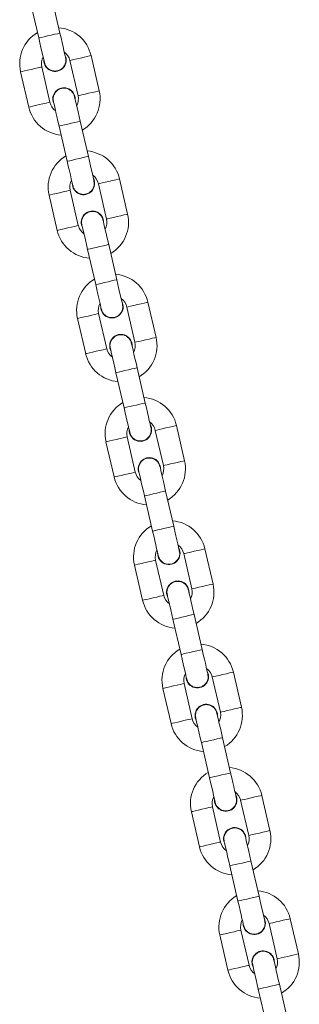
# Model space of a CAD drawing. Units: millimetres. Extents: x -4534 to 408282, y -3372 to 7358.
# Drawn here: x 1193 to 1270, y 4860 to 5132 of the extents above; entities that cross this region are included whole.
import ezdxf

# ---------------------------------------------------------------- set-up
doc = ezdxf.new("R2010")
doc.units = ezdxf.units.MM
doc.layers.add('Toestel 2D', color=7, linetype='Continuous', lineweight=20)

# ---------------------------------------------------------------- blocks, each defined once
blk = doc.blocks.new('VPL-08-0627')
at = {"layer": 'Toestel 2D', "color": 7, "linetype": 'Continuous', "lineweight": 18}
for p, q in [((1195.66, 5136.73), (1197.91, 5126.99)), ((1203.76, 5128.34), (1201.51, 5138.08)), ((1206.53, 5120.77), (1208.78, 5111.02)), ((1214.63, 5112.37), (1212.38, 5122.12)), ((1192.89, 5117.62), (1195.14, 5107.88)), ((1200.99, 5109.22), (1198.74, 5118.97)), ((1201.86, 5109.43), (1202.14, 5108.69)), ((1211.63, 5094.24), (1209.38, 5103.98)), ((1203.54, 5102.63), (1205.79, 5092.89)), ((1222.5, 5078.27), (1220.25, 5088.01)), ((1208.86, 5075.12), (1206.61, 5084.87)), ((1214.41, 5086.67), (1216.66, 5076.92)), ((1200.76, 5083.52), (1203.01, 5073.77)), ((1209.74, 5075.32), (1210.01, 5074.59)), ((1211.41, 5068.53), (1213.66, 5058.78)), ((1219.51, 5060.13), (1217.26, 5069.88)), ((1222.28, 5052.56), (1224.53, 5042.82)), ((1230.38, 5044.17), (1228.13, 5053.91)), ((1208.64, 5049.41), (1210.89, 5039.67)), ((1216.73, 5041.02), (1214.48, 5050.76)), ((1217.61, 5041.22), (1217.88, 5040.48)), ((1227.38, 5026.03), (1225.13, 5035.77)), ((1219.28, 5034.42), (1221.53, 5024.68)), ((1238.25, 5010.07), (1236, 5019.81)), ((1224.61, 5006.92), (1222.36, 5016.66)), ((1230.15, 5018.46), (1232.4, 5008.72)), ((1216.51, 5015.31), (1218.76, 5005.57)), ((1225.48, 5007.12), (1225.76, 5006.38)), ((1227.16, 5000.32), (1229.41, 4990.58)), ((1235.25, 4991.93), (1233, 5001.67)), ((1238.03, 4984.36), (1240.28, 4974.61)), ((1246.12, 4975.96), (1243.87, 4985.71)), ((1224.38, 4981.21), (1226.63, 4971.46)), ((1232.48, 4972.81), (1230.23, 4982.56)), ((1233.36, 4973.02), (1233.63, 4972.28)), ((1243.13, 4957.82), (1240.88, 4967.57)), ((1235.03, 4966.22), (1237.28, 4956.47)), ((1253.99, 4941.86), (1251.75, 4951.6)), ((1240.35, 4938.71), (1238.1, 4948.45)), ((1245.9, 4950.25), (1248.15, 4940.51)), ((1232.26, 4947.1), (1234.51, 4937.36)), ((1241.23, 4938.91), (1241.5, 4938.17)), ((1242.9, 4932.11), (1245.15, 4922.37)), ((1251, 4923.72), (1248.75, 4933.46)), ((1253.77, 4916.15), (1256.02, 4906.41)), ((1261.87, 4907.76), (1259.62, 4917.5)), ((1240.13, 4913), (1242.38, 4903.26)), ((1248.23, 4904.61), (1245.98, 4914.35)), ((1249.1, 4904.81), (1249.38, 4904.07)), ((1258.87, 4889.62), (1256.62, 4899.36)), ((1250.78, 4898.01), (1253.03, 4888.27)), ((1269.74, 4873.65), (1267.49, 4883.4)), ((1256.1, 4870.5), (1253.85, 4880.25)), ((1261.65, 4882.05), (1263.9, 4872.3)), ((1248, 4878.9), (1250.25, 4869.15)), ((1256.98, 4870.71), (1257.25, 4869.97)), ((1258.65, 4863.91), (1260.9, 4854.16)), ((1266.75, 4855.51), (1264.5, 4865.26))]:
    blk.add_line(p, q, dxfattribs=at)
at = {"layer": 'Toestel 2D', "color": 7, "linetype": 'Continuous', "lineweight": 18, "flags": 128}
for points in [[(1197.91, 5126.99), (1198.09, 5127.03), (1198.6, 5127.15), (1199.37, 5127.33), (1200.33, 5127.55), (1201.34, 5127.78), (1202.3, 5128), (1203.07, 5128.18), (1203.58, 5128.3), (1203.76, 5128.34)], [(1205.33, 5121.52), (1205.3, 5121.65), (1205.21, 5122.04), (1205.07, 5122.67), (1204.87, 5123.52), (1204.63, 5124.55), (1204.36, 5125.73), (1204.07, 5127.01), (1203.76, 5128.34)], [(1197.91, 5126.99), (1198.22, 5125.66), (1198.52, 5124.38), (1198.79, 5123.2), (1199.03, 5122.17), (1199.22, 5121.32), (1199.37, 5120.69), (1199.46, 5120.3), (1199.49, 5120.17)], [(1209.46, 5121.44), (1208.46, 5121.21), (1207.58, 5121.01), (1206.92, 5120.86), (1206.58, 5120.78), (1206.53, 5120.77)], [(1212.38, 5122.12), (1212.33, 5122.11), (1211.99, 5122.03), (1211.33, 5121.88), (1210.46, 5121.67), (1209.46, 5121.44)], [(1192.89, 5117.62), (1192.94, 5117.63), (1193.28, 5117.71), (1193.94, 5117.86), (1194.81, 5118.06), (1195.81, 5118.29)], [(1195.81, 5118.29), (1196.81, 5118.52), (1197.69, 5118.73), (1198.35, 5118.88), (1198.69, 5118.96), (1198.74, 5118.97)], [(1211.71, 5111.7), (1210.71, 5111.47), (1209.83, 5111.27), (1209.17, 5111.11), (1208.83, 5111.03), (1208.78, 5111.02)], [(1214.63, 5112.37), (1214.58, 5112.36), (1214.24, 5112.28), (1213.58, 5112.13), (1212.71, 5111.93), (1211.71, 5111.7)], [(1198.06, 5108.55), (1199.06, 5108.78), (1199.94, 5108.98), (1200.6, 5109.13), (1200.94, 5109.21), (1200.99, 5109.22)], [(1201.96, 5109.45), (1201.99, 5109.32), (1202.08, 5108.93), (1202.23, 5108.3), (1202.42, 5107.45), (1202.66, 5106.42), (1202.93, 5105.24), (1203.23, 5103.96), (1203.54, 5102.63)], [(1209.38, 5103.98), (1209.08, 5105.31), (1208.78, 5106.59), (1208.51, 5107.77), (1208.27, 5108.8), (1208.07, 5109.65), (1207.93, 5110.28), (1207.84, 5110.67), (1207.81, 5110.8)], [(1195.14, 5107.88), (1195.19, 5107.89), (1195.53, 5107.97), (1196.19, 5108.12), (1197.06, 5108.32), (1198.06, 5108.55)], [(1203.54, 5102.63), (1203.71, 5102.67), (1204.22, 5102.79), (1205, 5102.97), (1205.95, 5103.19), (1206.97, 5103.42), (1207.92, 5103.64), (1208.7, 5103.82), (1209.21, 5103.94), (1209.38, 5103.98), (1209.38, 5103.98)], [(1205.79, 5092.89), (1205.96, 5092.93), (1206.47, 5093.04), (1207.25, 5093.22), (1208.2, 5093.44), (1209.22, 5093.68), (1210.17, 5093.9), (1210.95, 5094.08), (1211.46, 5094.19), (1211.63, 5094.24)], [(1205.79, 5092.89), (1206.09, 5091.55), (1206.39, 5090.28), (1206.66, 5089.1), (1206.9, 5088.06), (1207.1, 5087.21), (1207.24, 5086.58), (1207.33, 5086.2), (1207.36, 5086.06)], [(1213.21, 5087.41), (1213.18, 5087.55), (1213.09, 5087.93), (1212.94, 5088.56), (1212.75, 5089.41), (1212.51, 5090.45), (1212.23, 5091.62), (1211.94, 5092.9), (1211.63, 5094.24)], [(1217.33, 5087.34), (1216.33, 5087.11), (1215.45, 5086.91), (1214.8, 5086.76), (1214.45, 5086.68), (1214.41, 5086.67)], [(1220.25, 5088.01), (1220.21, 5088), (1219.86, 5087.92), (1219.21, 5087.77), (1218.33, 5087.57), (1217.33, 5087.34)], [(1203.69, 5084.19), (1204.69, 5084.42), (1205.57, 5084.62), (1206.22, 5084.77), (1206.57, 5084.86), (1206.61, 5084.87)], [(1200.76, 5083.52), (1200.81, 5083.53), (1201.16, 5083.61), (1201.81, 5083.76), (1202.69, 5083.96), (1203.69, 5084.19)], [(1217.26, 5069.88), (1216.95, 5071.21), (1216.65, 5072.49), (1216.38, 5073.67), (1216.14, 5074.7), (1215.95, 5075.55), (1215.8, 5076.18), (1215.71, 5076.57), (1215.68, 5076.7)], [(1219.58, 5077.6), (1218.58, 5077.37), (1217.7, 5077.16), (1217.05, 5077.01), (1216.7, 5076.93), (1216.66, 5076.92)], [(1222.5, 5078.27), (1222.46, 5078.26), (1222.11, 5078.18), (1221.46, 5078.03), (1220.58, 5077.83), (1219.58, 5077.6)], [(1203.01, 5073.77), (1203.06, 5073.78), (1203.41, 5073.86), (1204.06, 5074.01), (1204.94, 5074.22), (1205.94, 5074.45)], [(1205.94, 5074.45), (1206.94, 5074.68), (1207.82, 5074.88), (1208.47, 5075.03), (1208.82, 5075.11), (1208.86, 5075.12)], [(1209.84, 5075.35), (1209.87, 5075.22), (1209.95, 5074.83), (1210.1, 5074.2), (1210.3, 5073.35), (1210.53, 5072.32), (1210.81, 5071.14), (1211.1, 5069.86), (1211.41, 5068.53)], [(1211.41, 5068.53), (1211.59, 5068.57), (1212.09, 5068.68), (1212.87, 5068.86), (1213.83, 5069.08), (1214.84, 5069.32), (1215.79, 5069.54), (1216.57, 5069.72), (1217.08, 5069.84), (1217.26, 5069.88), (1217.26, 5069.88)], [(1213.66, 5058.78), (1213.84, 5058.82), (1214.34, 5058.94), (1215.12, 5059.12), (1216.07, 5059.34), (1217.09, 5059.57), (1218.04, 5059.79), (1218.82, 5059.97), (1219.33, 5060.09), (1219.51, 5060.13)], [(1221.08, 5053.31), (1221.05, 5053.44), (1220.96, 5053.83), (1220.81, 5054.46), (1220.62, 5055.31), (1220.38, 5056.34), (1220.11, 5057.52), (1219.81, 5058.8), (1219.51, 5060.13)], [(1213.66, 5058.78), (1213.97, 5057.45), (1214.26, 5056.17), (1214.53, 5054.99), (1214.77, 5053.96), (1214.97, 5053.11), (1215.11, 5052.48), (1215.2, 5052.09), (1215.23, 5051.96)], [(1225.2, 5053.24), (1224.2, 5053.01), (1223.32, 5052.8), (1222.67, 5052.65), (1222.32, 5052.57), (1222.28, 5052.56)], [(1228.13, 5053.91), (1228.08, 5053.9), (1227.73, 5053.82), (1227.08, 5053.67), (1226.2, 5053.47), (1225.2, 5053.24)], [(1208.64, 5049.41), (1208.68, 5049.42), (1209.03, 5049.5), (1209.68, 5049.65), (1210.56, 5049.86), (1211.56, 5050.09)], [(1211.56, 5050.09), (1212.56, 5050.32), (1213.44, 5050.52), (1214.09, 5050.67), (1214.44, 5050.75), (1214.48, 5050.76)], [(1230.38, 5044.17), (1230.33, 5044.16), (1229.98, 5044.08), (1229.33, 5043.93), (1228.45, 5043.72), (1227.45, 5043.49)], [(1213.81, 5040.34), (1214.81, 5040.57), (1215.69, 5040.78), (1216.34, 5040.93), (1216.69, 5041.01), (1216.73, 5041.02)], [(1217.71, 5041.24), (1217.74, 5041.11), (1217.83, 5040.72), (1217.97, 5040.09), (1218.17, 5039.25), (1218.41, 5038.21), (1218.68, 5037.03), (1218.98, 5035.75), (1219.28, 5034.42)], [(1225.13, 5035.77), (1224.82, 5037.1), (1224.53, 5038.38), (1224.25, 5039.56), (1224.02, 5040.6), (1223.82, 5041.44), (1223.67, 5042.07), (1223.58, 5042.46), (1223.55, 5042.59)], [(1227.45, 5043.49), (1226.45, 5043.26), (1225.57, 5043.06), (1224.92, 5042.91), (1224.57, 5042.83), (1224.53, 5042.82)], [(1210.89, 5039.67), (1210.93, 5039.68), (1211.28, 5039.76), (1211.93, 5039.91), (1212.81, 5040.11), (1213.81, 5040.34)], [(1219.28, 5034.42), (1219.46, 5034.46), (1219.97, 5034.58), (1220.74, 5034.76), (1221.7, 5034.98), (1222.71, 5035.22), (1223.67, 5035.44), (1224.45, 5035.61), (1224.95, 5035.73), (1225.13, 5035.77), (1225.13, 5035.77)], [(1221.53, 5024.68), (1221.71, 5024.72), (1222.22, 5024.84), (1222.99, 5025.02), (1223.95, 5025.24), (1224.96, 5025.47), (1225.92, 5025.69), (1226.69, 5025.87), (1227.2, 5025.99), (1227.38, 5026.03)], [(1221.53, 5024.68), (1221.84, 5023.35), (1222.14, 5022.07), (1222.41, 5020.89), (1222.65, 5019.86), (1222.84, 5019.01), (1222.99, 5018.38), (1223.08, 5017.99), (1223.11, 5017.86)], [(1228.95, 5019.21), (1228.92, 5019.34), (1228.83, 5019.73), (1228.69, 5020.36), (1228.49, 5021.21), (1228.25, 5022.24), (1227.98, 5023.42), (1227.69, 5024.7), (1227.38, 5026.03)], [(1233.08, 5019.13), (1232.08, 5018.9), (1231.2, 5018.7), (1230.54, 5018.55), (1230.2, 5018.47), (1230.15, 5018.46)], [(1236, 5019.81), (1235.95, 5019.8), (1235.61, 5019.72), (1234.95, 5019.57), (1234.08, 5019.36), (1233.08, 5019.13)], [(1219.43, 5015.98), (1220.43, 5016.22), (1221.31, 5016.42), (1221.97, 5016.57), (1222.31, 5016.65), (1222.36, 5016.66)], [(1216.51, 5015.31), (1216.56, 5015.32), (1216.9, 5015.4), (1217.56, 5015.55), (1218.43, 5015.75), (1219.43, 5015.98)], [(1233, 5001.67), (1232.7, 5003), (1232.4, 5004.28), (1232.13, 5005.46), (1231.89, 5006.49), (1231.69, 5007.34), (1231.55, 5007.97), (1231.46, 5008.36), (1231.43, 5008.49)], [(1235.33, 5009.39), (1234.33, 5009.16), (1233.45, 5008.96), (1232.79, 5008.81), (1232.45, 5008.73), (1232.4, 5008.72)], [(1238.25, 5010.07), (1238.2, 5010.05), (1237.86, 5009.97), (1237.2, 5009.82), (1236.33, 5009.62), (1235.33, 5009.39)], [(1218.76, 5005.57), (1218.81, 5005.58), (1219.15, 5005.66), (1219.81, 5005.81), (1220.68, 5006.01), (1221.68, 5006.24)], [(1221.68, 5006.24), (1222.68, 5006.47), (1223.56, 5006.67), (1224.22, 5006.83), (1224.56, 5006.91), (1224.61, 5006.92)], [(1225.58, 5007.14), (1225.61, 5007.01), (1225.7, 5006.62), (1225.85, 5005.99), (1226.04, 5005.14), (1226.28, 5004.11), (1226.55, 5002.93), (1226.85, 5001.65), (1227.16, 5000.32)], [(1227.16, 5000.32), (1227.33, 5000.36), (1227.84, 5000.48), (1228.62, 5000.66), (1229.57, 5000.88), (1230.59, 5001.11), (1231.54, 5001.33), (1232.32, 5001.51), (1232.83, 5001.63), (1233, 5001.67), (1233, 5001.67)], [(1229.41, 4990.58), (1229.58, 4990.62), (1230.09, 4990.73), (1230.87, 4990.91), (1231.82, 4991.13), (1232.84, 4991.37), (1233.79, 4991.59), (1234.57, 4991.77), (1235.08, 4991.89), (1235.25, 4991.93)], [(1236.83, 4985.11), (1236.8, 4985.24), (1236.71, 4985.62), (1236.56, 4986.26), (1236.37, 4987.1), (1236.13, 4988.14), (1235.85, 4989.32), (1235.56, 4990.6), (1235.25, 4991.93)], [(1229.41, 4990.58), (1229.71, 4989.25), (1230.01, 4987.97), (1230.28, 4986.79), (1230.52, 4985.75), (1230.72, 4984.91), (1230.86, 4984.28), (1230.95, 4983.89), (1230.98, 4983.76)], [(1240.95, 4985.03), (1239.95, 4984.8), (1239.07, 4984.6), (1238.42, 4984.45), (1238.07, 4984.37), (1238.03, 4984.36)], [(1243.87, 4985.71), (1243.83, 4985.7), (1243.48, 4985.62), (1242.83, 4985.46), (1241.95, 4985.26), (1240.95, 4985.03)], [(1224.38, 4981.21), (1224.43, 4981.22), (1224.78, 4981.3), (1225.43, 4981.45), (1226.31, 4981.65), (1227.31, 4981.88)], [(1227.31, 4981.88), (1228.31, 4982.11), (1229.19, 4982.32), (1229.84, 4982.47), (1230.19, 4982.55), (1230.23, 4982.56)], [(1246.12, 4975.96), (1246.08, 4975.95), (1245.73, 4975.87), (1245.08, 4975.72), (1244.2, 4975.52), (1243.2, 4975.29)], [(1229.56, 4972.14), (1230.56, 4972.37), (1231.44, 4972.57), (1232.09, 4972.72), (1232.44, 4972.8), (1232.48, 4972.81)], [(1233.45, 4973.04), (1233.49, 4972.91), (1233.57, 4972.52), (1233.72, 4971.89), (1233.92, 4971.04), (1234.15, 4970.01), (1234.43, 4968.83), (1234.72, 4967.55), (1235.03, 4966.22)], [(1240.88, 4967.57), (1240.57, 4968.9), (1240.27, 4970.18), (1240, 4971.36), (1239.76, 4972.39), (1239.57, 4973.24), (1239.42, 4973.87), (1239.33, 4974.26), (1239.3, 4974.39)], [(1243.2, 4975.29), (1242.2, 4975.06), (1241.32, 4974.85), (1240.67, 4974.7), (1240.32, 4974.62), (1240.28, 4974.61)], [(1226.63, 4971.46), (1226.68, 4971.47), (1227.03, 4971.55), (1227.68, 4971.7), (1228.56, 4971.91), (1229.56, 4972.14)], [(1235.03, 4966.22), (1235.21, 4966.26), (1235.71, 4966.38), (1236.49, 4966.55), (1237.45, 4966.77), (1238.46, 4967.01), (1239.41, 4967.23), (1240.19, 4967.41), (1240.7, 4967.53), (1240.88, 4967.57), (1240.88, 4967.57)], [(1237.28, 4956.47), (1237.46, 4956.51), (1237.96, 4956.63), (1238.74, 4956.81), (1239.69, 4957.03), (1240.71, 4957.27), (1241.66, 4957.49), (1242.44, 4957.67), (1242.95, 4957.78), (1243.13, 4957.82)], [(1237.28, 4956.47), (1237.59, 4955.14), (1237.88, 4953.86), (1238.15, 4952.68), (1238.39, 4951.65), (1238.59, 4950.8), (1238.73, 4950.17), (1238.82, 4949.78), (1238.85, 4949.65)], [(1244.7, 4951), (1244.67, 4951.13), (1244.58, 4951.52), (1244.43, 4952.15), (1244.24, 4953), (1244, 4954.03), (1243.73, 4955.21), (1243.43, 4956.49), (1243.13, 4957.82)], [(1251.75, 4951.6), (1251.7, 4951.59), (1251.35, 4951.51), (1250.7, 4951.36), (1249.82, 4951.16), (1248.82, 4950.93)], [(1235.18, 4947.78), (1236.18, 4948.01), (1237.06, 4948.21), (1237.71, 4948.36), (1238.06, 4948.44), (1238.1, 4948.45)], [(1248.82, 4950.93), (1247.82, 4950.7), (1246.94, 4950.49), (1246.29, 4950.34), (1245.94, 4950.26), (1245.9, 4950.25)], [(1232.26, 4947.1), (1232.3, 4947.11), (1232.65, 4947.19), (1233.3, 4947.34), (1234.18, 4947.55), (1235.18, 4947.78)], [(1248.75, 4933.46), (1248.44, 4934.79), (1248.15, 4936.07), (1247.87, 4937.25), (1247.64, 4938.29), (1247.44, 4939.14), (1247.29, 4939.77), (1247.2, 4940.15), (1247.17, 4940.28)], [(1251.07, 4941.18), (1250.07, 4940.95), (1249.19, 4940.75), (1248.54, 4940.6), (1248.19, 4940.52), (1248.15, 4940.51)], [(1253.99, 4941.86), (1253.95, 4941.85), (1253.6, 4941.77), (1252.95, 4941.62), (1252.07, 4941.42), (1251.07, 4941.18)], [(1234.51, 4937.36), (1234.55, 4937.37), (1234.9, 4937.45), (1235.55, 4937.6), (1236.43, 4937.8), (1237.43, 4938.04)], [(1237.43, 4938.04), (1238.43, 4938.27), (1239.31, 4938.47), (1239.96, 4938.62), (1240.31, 4938.7), (1240.35, 4938.71)], [(1241.33, 4938.93), (1241.36, 4938.8), (1241.45, 4938.42), (1241.59, 4937.79), (1241.79, 4936.94), (1242.03, 4935.9), (1242.3, 4934.72), (1242.6, 4933.44), (1242.9, 4932.11)], [(1242.9, 4932.11), (1243.08, 4932.15), (1243.59, 4932.27), (1244.36, 4932.45), (1245.32, 4932.67), (1246.33, 4932.91), (1247.29, 4933.13), (1248.07, 4933.31), (1248.57, 4933.42), (1248.75, 4933.46), (1248.75, 4933.46)], [(1245.15, 4922.37), (1245.33, 4922.41), (1245.84, 4922.53), (1246.61, 4922.71), (1247.57, 4922.93), (1248.58, 4923.16), (1249.54, 4923.38), (1250.31, 4923.56), (1250.82, 4923.68), (1251, 4923.72)], [(1252.57, 4916.9), (1252.54, 4917.03), (1252.45, 4917.42), (1252.31, 4918.05), (1252.11, 4918.9), (1251.87, 4919.93), (1251.6, 4921.11), (1251.31, 4922.39), (1251, 4923.72)], [(1245.15, 4922.37), (1245.46, 4921.04), (1245.75, 4919.76), (1246.03, 4918.58), (1246.27, 4917.55), (1246.46, 4916.7), (1246.61, 4916.07), (1246.7, 4915.68), (1246.73, 4915.55)], [(1256.7, 4916.83), (1255.7, 4916.59), (1254.82, 4916.39), (1254.16, 4916.24), (1253.82, 4916.16), (1253.77, 4916.15)], [(1259.62, 4917.5), (1259.57, 4917.49), (1259.23, 4917.41), (1258.57, 4917.26), (1257.7, 4917.06), (1256.7, 4916.83)], [(1240.13, 4913), (1240.18, 4913.01), (1240.52, 4913.09), (1241.18, 4913.24), (1242.05, 4913.45), (1243.05, 4913.68)], [(1243.05, 4913.68), (1244.05, 4913.91), (1244.93, 4914.11), (1245.59, 4914.26), (1245.93, 4914.34), (1245.98, 4914.35)], [(1261.87, 4907.76), (1261.82, 4907.75), (1261.48, 4907.67), (1260.82, 4907.52), (1259.94, 4907.31), (1258.95, 4907.08)], [(1249.2, 4904.83), (1249.23, 4904.7), (1249.32, 4904.31), (1249.47, 4903.68), (1249.66, 4902.83), (1249.9, 4901.8), (1250.17, 4900.62), (1250.47, 4899.34), (1250.78, 4898.01)], [(1256.62, 4899.36), (1256.32, 4900.69), (1256.02, 4901.97), (1255.75, 4903.15), (1255.51, 4904.18), (1255.31, 4905.03), (1255.17, 4905.66), (1255.08, 4906.05), (1255.05, 4906.18)], [(1258.95, 4907.08), (1257.95, 4906.85), (1257.07, 4906.65), (1256.41, 4906.5), (1256.07, 4906.42), (1256.02, 4906.41)], [(1242.38, 4903.26), (1242.43, 4903.27), (1242.77, 4903.35), (1243.43, 4903.5), (1244.3, 4903.7), (1245.3, 4903.93)], [(1245.3, 4903.93), (1246.3, 4904.16), (1247.18, 4904.37), (1247.84, 4904.52), (1248.18, 4904.6), (1248.23, 4904.61)], [(1250.78, 4898.01), (1250.95, 4898.05), (1251.46, 4898.17), (1252.24, 4898.35), (1253.19, 4898.57), (1254.21, 4898.8), (1255.16, 4899.02), (1255.94, 4899.2), (1256.45, 4899.32), (1256.62, 4899.36), (1256.62, 4899.36)], [(1253.03, 4888.27), (1253.2, 4888.31), (1253.71, 4888.43), (1254.49, 4888.61), (1255.44, 4888.83), (1256.46, 4889.06), (1257.41, 4889.28), (1258.19, 4889.46), (1258.7, 4889.58), (1258.87, 4889.62)], [(1260.45, 4882.8), (1260.42, 4882.93), (1260.33, 4883.32), (1260.18, 4883.95), (1259.99, 4884.79), (1259.75, 4885.83), (1259.47, 4887.01), (1259.18, 4888.29), (1258.87, 4889.62)], [(1253.03, 4888.27), (1253.33, 4886.94), (1253.63, 4885.66), (1253.9, 4884.48), (1254.14, 4883.44), (1254.33, 4882.6), (1254.48, 4881.97), (1254.57, 4881.58), (1254.6, 4881.45)], [(1267.49, 4883.4), (1267.45, 4883.39), (1267.1, 4883.31), (1266.45, 4883.16), (1265.57, 4882.95), (1264.57, 4882.72)], [(1250.93, 4879.57), (1251.93, 4879.8), (1252.81, 4880.01), (1253.46, 4880.16), (1253.81, 4880.24), (1253.85, 4880.25)], [(1264.57, 4882.72), (1263.57, 4882.49), (1262.69, 4882.29), (1262.04, 4882.14), (1261.69, 4882.06), (1261.65, 4882.05)], [(1248, 4878.9), (1248.05, 4878.91), (1248.4, 4878.99), (1249.05, 4879.14), (1249.93, 4879.34), (1250.93, 4879.57)], [(1264.5, 4865.26), (1264.19, 4866.59), (1263.89, 4867.87), (1263.62, 4869.05), (1263.38, 4870.08), (1263.19, 4870.93), (1263.04, 4871.56), (1262.95, 4871.95), (1262.92, 4872.08)], [(1266.82, 4872.98), (1265.82, 4872.75), (1264.94, 4872.54), (1264.29, 4872.39), (1263.94, 4872.31), (1263.9, 4872.3)], [(1269.74, 4873.65), (1269.7, 4873.64), (1269.35, 4873.56), (1268.7, 4873.41), (1267.82, 4873.21), (1266.82, 4872.98)], [(1250.25, 4869.15), (1250.3, 4869.16), (1250.65, 4869.24), (1251.3, 4869.4), (1252.18, 4869.6), (1253.18, 4869.83)], [(1253.18, 4869.83), (1254.18, 4870.06), (1255.06, 4870.26), (1255.71, 4870.41), (1256.06, 4870.49), (1256.1, 4870.5)], [(1257.07, 4870.73), (1257.11, 4870.6), (1257.19, 4870.21), (1257.34, 4869.58), (1257.54, 4868.73), (1257.77, 4867.7), (1258.05, 4866.52), (1258.34, 4865.24), (1258.65, 4863.91)], [(1258.65, 4863.91), (1258.83, 4863.95), (1259.33, 4864.07), (1260.11, 4864.25), (1261.06, 4864.47), (1262.08, 4864.7), (1263.03, 4864.92), (1263.81, 4865.1), (1264.32, 4865.22), (1264.5, 4865.26), (1264.5, 4865.26)]]:
    blk.add_lwpolyline(points, dxfattribs=at)
at = {"layer": 'Toestel 2D', "color": 7, "linetype": 'Continuous', "lineweight": 18}
for centre, radius, start, end in [((1202.64, 5119.87), 10, 120.4576, 193), ((1202.64, 5119.87), 10, 13, 85.5424), ((1202.64, 5119.87), 4, 13, 54.4096), ((1202.64, 5119.87), 4, 151.5904, 193), ((1202.41, 5120.84), 3.1, 178.4074, 27.5926), ((1204.88, 5110.12), 3.1, 358.4074, 193), ((1204.88, 5110.12), 10, 300.4576, 13), ((1204.88, 5110.12), 4, 193, 234.4096), ((1204.88, 5110.12), 4, 331.5904, 13), ((1204.88, 5110.12), 10, 193, 265.5424), ((1210.51, 5085.77), 10, 13, 85.5424), ((1210.51, 5085.77), 10, 120.4576, 193), ((1210.51, 5085.77), 4, 151.5904, 193), ((1210.28, 5086.74), 3.1, 178.4074, 27.5926), ((1210.51, 5085.77), 4, 13, 54.4096), ((1212.76, 5076.02), 3.1, 358.4074, 193), ((1212.76, 5076.02), 4, 331.5904, 13), ((1212.76, 5076.02), 10, 300.4576, 13), ((1212.76, 5076.02), 10, 193, 265.5424), ((1212.76, 5076.02), 4, 193, 234.4096), ((1218.38, 5051.66), 10, 120.4576, 193), ((1218.38, 5051.66), 10, 13, 85.5424), ((1218.38, 5051.66), 4, 13, 54.4096), ((1218.38, 5051.66), 4, 151.5904, 193), ((1218.16, 5052.64), 3.1, 178.4074, 27.5926), ((1220.63, 5041.92), 3.1, 358.4074, 193), ((1220.63, 5041.92), 10, 300.4576, 13), ((1220.63, 5041.92), 4, 193, 234.4096), ((1220.63, 5041.92), 4, 331.5904, 13), ((1220.63, 5041.92), 10, 193, 265.5424), ((1226.26, 5017.56), 10, 13, 85.5424), ((1226.26, 5017.56), 10, 120.4576, 193), ((1226.26, 5017.56), 4, 151.5904, 193), ((1226.03, 5018.53), 3.1, 178.4074, 27.5926), ((1226.26, 5017.56), 4, 13, 54.4096), ((1228.5, 5007.82), 3.1, 358.4074, 193), ((1228.5, 5007.82), 4, 331.5904, 13), ((1228.5, 5007.82), 10, 300.4576, 13), ((1228.5, 5007.82), 10, 193, 265.5424), ((1228.5, 5007.82), 4, 193, 234.4096), ((1234.13, 4983.46), 10, 120.4576, 193), ((1234.13, 4983.46), 10, 13, 85.5424), ((1234.13, 4983.46), 4, 13, 54.4096), ((1234.13, 4983.46), 4, 151.5904, 193), ((1233.9, 4984.43), 3.1, 178.4074, 27.5926), ((1236.38, 4973.71), 3.1, 358.4074, 193), ((1236.38, 4973.71), 10, 300.4576, 13), ((1236.38, 4973.71), 4, 193, 234.4096), ((1236.38, 4973.71), 4, 331.5904, 13), ((1236.38, 4973.71), 10, 193, 265.5424), ((1242, 4949.35), 10, 13, 85.5424), ((1242, 4949.35), 10, 120.4576, 193), ((1242, 4949.35), 4, 151.5904, 193), ((1241.78, 4950.33), 3.1, 178.4074, 27.5926), ((1242, 4949.35), 4, 13, 54.4096), ((1244.25, 4939.61), 3.1, 358.4074, 193), ((1244.25, 4939.61), 4, 331.5904, 13), ((1244.25, 4939.61), 10, 300.4576, 13), ((1244.25, 4939.61), 10, 193, 265.5424), ((1244.25, 4939.61), 4, 193, 234.4096), ((1249.88, 4915.25), 10, 120.4576, 193), ((1249.88, 4915.25), 10, 13, 85.5424), ((1249.88, 4915.25), 4, 13, 54.4096), ((1249.88, 4915.25), 4, 151.5904, 193), ((1249.65, 4916.22), 3.1, 178.4074, 27.5926), ((1252.12, 4905.51), 3.1, 358.4074, 193), ((1252.12, 4905.51), 10, 300.4576, 13), ((1252.12, 4905.51), 4, 331.5904, 13), ((1252.12, 4905.51), 10, 193, 265.5424), ((1252.12, 4905.51), 4, 193, 234.4096), ((1257.75, 4881.15), 10, 13, 85.5424), ((1257.75, 4881.15), 10, 120.4576, 193), ((1257.75, 4881.15), 4, 151.5904, 193), ((1257.52, 4882.12), 3.1, 178.4074, 27.5926), ((1257.75, 4881.15), 4, 13, 54.4096), ((1260, 4871.4), 3.1, 358.4074, 193), ((1260, 4871.4), 4, 331.5904, 13), ((1260, 4871.4), 10, 300.4576, 13), ((1260, 4871.4), 4, 193, 234.4096), ((1260, 4871.4), 10, 193, 265.5424)]:
    blk.add_arc(centre, radius, start, end, dxfattribs=at)
for points, knots in [([(1199.52, 5120.19), (1199.57, 5119.99), (1199.68, 5119.45), (1200.23, 5118.71), (1201.05, 5118.1), (1202.03, 5117.81), (1203.06, 5117.86), (1204.01, 5118.24), (1204.78, 5118.92), (1205.28, 5119.81), (1205.47, 5120.73), (1205.35, 5121.3), (1205.29, 5121.53)], [0, 0, 0, 0, 0.067739, 0.174715, 0.281684, 0.388652, 0.495606, 0.602552, 0.709517, 0.81647, 0.923431, 1, 1, 1, 1]), ([(1202.34, 5111.71), (1202.19, 5111.4), (1201.9, 5110.8), (1201.82, 5109.98), (1201.97, 5109.55), (1202, 5109.44)], [0, 0, 0, 0, 0.427594, 0.855198, 1, 1, 1, 1]), ([(1207.77, 5110.78), (1207.75, 5110.9), (1207.69, 5111.37), (1207.23, 5112.06), (1206.47, 5112.74), (1205.51, 5113.12), (1204.49, 5113.16), (1203.51, 5112.85), (1202.78, 5112.32), (1202.46, 5111.88), (1202.34, 5111.71)], [0, 0, 0, 0, 0.054699, 0.197391, 0.340073, 0.482739, 0.62541, 0.768063, 0.910717, 1, 1, 1, 1]), ([(1207.39, 5086.09), (1207.44, 5085.88), (1207.56, 5085.34), (1208.1, 5084.61), (1208.92, 5084), (1209.91, 5083.71), (1210.93, 5083.75), (1211.88, 5084.14), (1212.66, 5084.81), (1213.15, 5085.7), (1213.35, 5086.63), (1213.22, 5087.19), (1213.17, 5087.43)], [0, 0, 0, 0, 0.06774, 0.174717, 0.281687, 0.388657, 0.495611, 0.602558, 0.709525, 0.816468, 0.923443, 1, 1, 1, 1]), ([(1215.65, 5076.67), (1215.63, 5076.8), (1215.56, 5077.26), (1215.11, 5077.96), (1214.35, 5078.64), (1213.39, 5079.01), (1212.36, 5079.05), (1211.38, 5078.75), (1210.65, 5078.22), (1210.33, 5077.78), (1210.21, 5077.6)], [0, 0, 0, 0, 0.054699, 0.197393, 0.340066, 0.482739, 0.625411, 0.768071, 0.910717, 1, 1, 1, 1]), ([(1210.21, 5077.6), (1210.06, 5077.3), (1209.77, 5076.7), (1209.7, 5075.87), (1209.84, 5075.45), (1209.88, 5075.34)], [0, 0, 0, 0, 0.42758, 0.855169, 1, 1, 1, 1]), ([(1215.27, 5051.99), (1215.31, 5051.78), (1215.43, 5051.24), (1215.98, 5050.51), (1216.79, 5049.9), (1217.78, 5049.6), (1218.81, 5049.65), (1219.76, 5050.03), (1220.53, 5050.71), (1221.03, 5051.6), (1221.22, 5052.52), (1221.09, 5053.09), (1221.04, 5053.33)], [0, 0, 0, 0, 0.06774, 0.174726, 0.281688, 0.388645, 0.495611, 0.602562, 0.70951, 0.816469, 0.923431, 1, 1, 1, 1]), ([(1223.52, 5042.57), (1223.5, 5042.7), (1223.43, 5043.16), (1222.98, 5043.86), (1222.22, 5044.53), (1221.26, 5044.91), (1220.24, 5044.95), (1219.26, 5044.65), (1218.52, 5044.12), (1218.21, 5043.67), (1218.08, 5043.5)], [0, 0, 0, 0, 0.054699, 0.197393, 0.340077, 0.482744, 0.625416, 0.768071, 0.910717, 1, 1, 1, 1]), ([(1218.08, 5043.5), (1217.94, 5043.2), (1217.65, 5042.59), (1217.57, 5041.77), (1217.71, 5041.34), (1217.75, 5041.23)], [0, 0, 0, 0, 0.42758, 0.855169, 1, 1, 1, 1]), ([(1223.14, 5017.89), (1223.19, 5017.68), (1223.3, 5017.14), (1223.85, 5016.4), (1224.67, 5015.8), (1225.65, 5015.5), (1226.68, 5015.55), (1227.63, 5015.93), (1228.4, 5016.61), (1228.9, 5017.5), (1229.09, 5018.42), (1228.97, 5018.99), (1228.91, 5019.22)], [0, 0, 0, 0, 0.067739, 0.174716, 0.281685, 0.388641, 0.495608, 0.602554, 0.70951, 0.816469, 0.923431, 1, 1, 1, 1]), ([(1225.96, 5009.4), (1225.81, 5009.1), (1225.52, 5008.49), (1225.44, 5007.67), (1225.59, 5007.24), (1225.62, 5007.13)], [0, 0, 0, 0, 0.42762, 0.855205, 1, 1, 1, 1]), ([(1231.39, 5008.47), (1231.37, 5008.59), (1231.31, 5009.06), (1230.85, 5009.75), (1230.09, 5010.43), (1229.13, 5010.81), (1228.11, 5010.85), (1227.13, 5010.54), (1226.4, 5010.02), (1226.08, 5009.57), (1225.96, 5009.4)], [0, 0, 0, 0, 0.054696, 0.197392, 0.340076, 0.482744, 0.625417, 0.768073, 0.910729, 1, 1, 1, 1]), ([(1231.01, 4983.78), (1231.06, 4983.57), (1231.17, 4983.03), (1231.72, 4982.3), (1232.54, 4981.69), (1233.53, 4981.4), (1234.55, 4981.44), (1235.5, 4981.83), (1236.28, 4982.5), (1236.77, 4983.4), (1236.97, 4984.32), (1236.84, 4984.88), (1236.79, 4985.12)], [0, 0, 0, 0, 0.067736, 0.174713, 0.281693, 0.38865, 0.495616, 0.602563, 0.70952, 0.816479, 0.923441, 1, 1, 1, 1]), ([(1239.27, 4974.36), (1239.25, 4974.49), (1239.18, 4974.95), (1238.73, 4975.65), (1237.97, 4976.33), (1237.01, 4976.7), (1235.98, 4976.74), (1235, 4976.44), (1234.27, 4975.91), (1233.95, 4975.47), (1233.83, 4975.3)], [0, 0, 0, 0, 0.054696, 0.19739, 0.340062, 0.482736, 0.625408, 0.768068, 0.910727, 1, 1, 1, 1]), ([(1233.83, 4975.3), (1233.68, 4974.99), (1233.39, 4974.39), (1233.32, 4973.56), (1233.46, 4973.14), (1233.5, 4973.03)], [0, 0, 0, 0, 0.427572, 0.855157, 1, 1, 1, 1]), ([(1238.89, 4949.68), (1238.93, 4949.47), (1239.05, 4948.93), (1239.6, 4948.2), (1240.41, 4947.59), (1241.4, 4947.29), (1242.42, 4947.34), (1243.38, 4947.72), (1244.15, 4948.4), (1244.65, 4949.29), (1244.84, 4950.21), (1244.71, 4950.78), (1244.66, 4951.02)], [0, 0, 0, 0, 0.067736, 0.174721, 0.281693, 0.388648, 0.495613, 0.602563, 0.70951, 0.816469, 0.923429, 1, 1, 1, 1]), ([(1241.7, 4941.19), (1241.56, 4940.89), (1241.27, 4940.28), (1241.19, 4939.46), (1241.33, 4939.03), (1241.37, 4938.93)], [0, 0, 0, 0, 0.427572, 0.855157, 1, 1, 1, 1]), ([(1247.14, 4940.26), (1247.12, 4940.39), (1247.05, 4940.85), (1246.6, 4941.55), (1245.84, 4942.22), (1244.88, 4942.6), (1243.86, 4942.64), (1242.88, 4942.34), (1242.14, 4941.81), (1241.83, 4941.36), (1241.7, 4941.19)], [0, 0, 0, 0, 0.054696, 0.197391, 0.340077, 0.482751, 0.625407, 0.768067, 0.910727, 1, 1, 1, 1]), ([(1246.76, 4915.58), (1246.81, 4915.37), (1246.92, 4914.83), (1247.47, 4914.09), (1248.29, 4913.49), (1249.27, 4913.19), (1250.3, 4913.24), (1251.25, 4913.62), (1252.02, 4914.3), (1252.52, 4915.19), (1252.71, 4916.11), (1252.59, 4916.68), (1252.53, 4916.91)], [0, 0, 0, 0, 0.067736, 0.174722, 0.281693, 0.388649, 0.495601, 0.602563, 0.70951, 0.816469, 0.923429, 1, 1, 1, 1]), ([(1255.01, 4906.16), (1254.99, 4906.29), (1254.93, 4906.75), (1254.47, 4907.45), (1253.71, 4908.12), (1252.75, 4908.5), (1251.73, 4908.54), (1250.75, 4908.23), (1250.02, 4907.71), (1249.7, 4907.26), (1249.58, 4907.09)], [0, 0, 0, 0, 0.054696, 0.197392, 0.340089, 0.482757, 0.625414, 0.768069, 0.91074, 1, 1, 1, 1]), ([(1249.58, 4907.09), (1249.43, 4906.79), (1249.14, 4906.18), (1249.06, 4905.36), (1249.21, 4904.93), (1249.24, 4904.82)], [0, 0, 0, 0, 0.42762, 0.855205, 1, 1, 1, 1]), ([(1254.63, 4881.47), (1254.68, 4881.26), (1254.79, 4880.72), (1255.34, 4879.99), (1256.16, 4879.38), (1257.15, 4879.09), (1258.17, 4879.13), (1259.12, 4879.52), (1259.9, 4880.19), (1260.39, 4881.09), (1260.59, 4882.01), (1260.46, 4882.57), (1260.41, 4882.81)], [0, 0, 0, 0, 0.067736, 0.174711, 0.28169, 0.388645, 0.495598, 0.602555, 0.709511, 0.816469, 0.923429, 1, 1, 1, 1]), ([(1257.45, 4872.99), (1257.3, 4872.68), (1257.01, 4872.08), (1256.94, 4871.26), (1257.08, 4870.83), (1257.12, 4870.72)], [0, 0, 0, 0, 0.427605, 0.855201, 1, 1, 1, 1]), ([(1262.89, 4872.05), (1262.87, 4872.18), (1262.8, 4872.65), (1262.35, 4873.34), (1261.59, 4874.02), (1260.63, 4874.39), (1259.6, 4874.44), (1258.62, 4874.13), (1257.89, 4873.6), (1257.57, 4873.16), (1257.45, 4872.99)], [0, 0, 0, 0, 0.054696, 0.19739, 0.340075, 0.482748, 0.625403, 0.768058, 0.910727, 1, 1, 1, 1])]:
    blk.add_open_spline(points, degree=3, knots=knots, dxfattribs=at)

msp = doc.modelspace()

# ---------------------------------------------------------------- block references
msp.add_blockref('VPL-08-0627', (0, 0))

doc.saveas('drawing.dxf')
